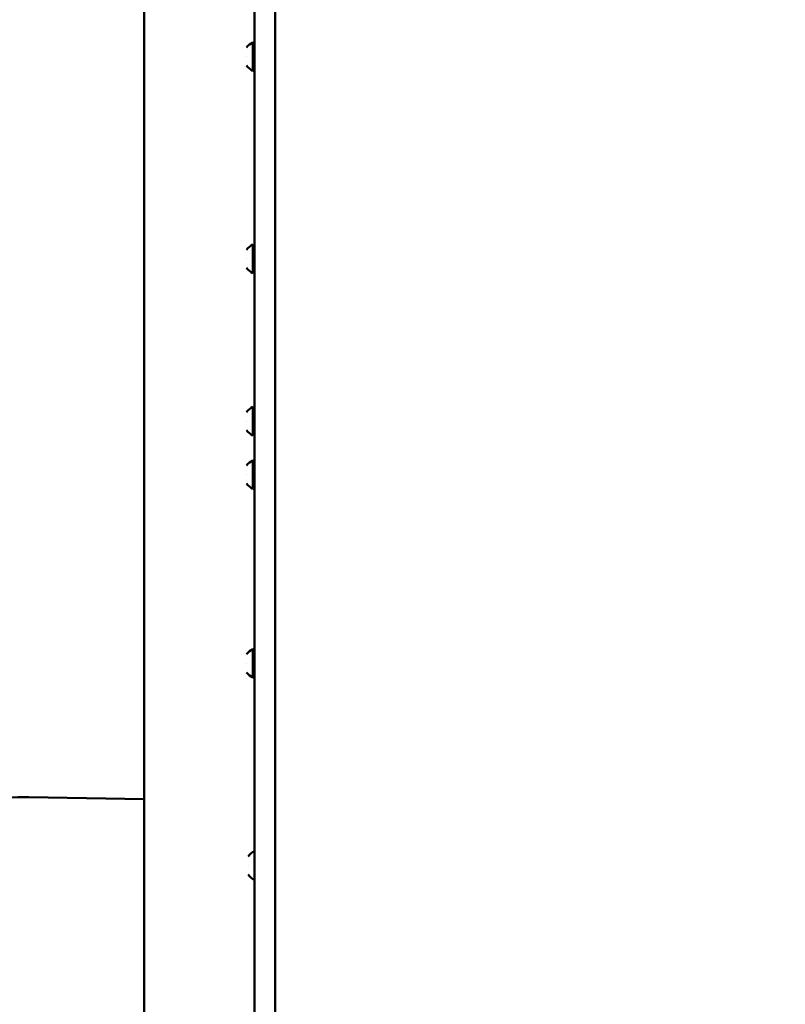
# Model space of a CAD drawing. Units: millimetres. Extents: x -19096 to 14554, y 0 to 12682.
# Drawn here: x -4093 to -3500, y 8518 to 9280 of the extents above; entities that cross this region are included whole.
import ezdxf

# ---------------------------------------------------------------- set-up
doc = ezdxf.new("R2010")
doc.units = ezdxf.units.MM
doc.layers.add('MD_Visible', color=7, linetype='Continuous', lineweight=50)
doc.styles.get("Standard").update_dxf_attribs({"font": 'arial.ttf'})
doc.dimstyles.new('ISO-25', dxfattribs={"dimtxt": 180, "dimasz": 120, "dimexe": 1.25, "dimexo": 0.625, "dimgap": 60, "dimtad": 1, "dimtoh": 1, "dimdec": 0, "dimlfac": 0.1, "dimrnd": 5, "dimtxsty": 'Standard', "dimcen": 0, "dimse1": 1, "dimse2": 1, "dimadec": 0, "dimazin": 0, "dimtfac": 1, "dimtdec": 0, "dimtmove": 1, "dimatfit": 3, "dimfxl": 1, "dimarcsym": 0})

# ---------------------------------------------------------------- blocks, each defined once
blk = doc.blocks.new('CustomObjectsInViewport4_0')
at = {"layer": 'MD_Visible', "extrusion": (0, 1, 0)}
for p, q in [((1574.5, 9630.47), (1574.5, 8302.26)), ((1590.5, 8302.26), (1590.5, 9630.47)), ((1489.3, 7137.09), (1489.3, 9624.69)), ((1573.3, 9262.79), (1573.3, 9240.79)), ((1568.5, 9251.79), (1568.5, 9251.79)), ((1573.3, 9106.22), (1573.3, 9084.22)), ((1568.5, 9095.22), (1568.5, 9095.22)), ((1573.3, 8980.54), (1573.3, 8958.54)), ((1573.3, 8980.54), (1573.3, 8958.54)), ((1568.5, 8969.54), (1568.5, 8969.54)), ((1568.5, 8969.54), (1568.5, 8969.54)), ((1573.3, 8939.2), (1573.3, 8917.2)), ((1573.3, 8939.2), (1573.3, 8917.2)), ((1568.5, 8928.2), (1568.5, 8928.2)), ((1568.5, 8928.2), (1568.5, 8928.2)), ((1573.3, 8793.08), (1573.3, 8771.08)), ((1568.5, 8782.08), (1568.5, 8782.08)), ((1399.92, 8678.41), (1489.3, 8676.85)), ((1569.7, 8625.51), (1569.7, 8625.51))]:
    blk.add_line(p, q, dxfattribs=at)
at = {"layer": 'MD_Visible', "extrusion": (1.22465e-16, 0, -1)}
for centre, radius, start, end in [((-1578.32, 9251.89), 12, 35.10409, 65.28476), ((-1573.3, 9261.59), 1.2, 90, 180), ((-1578.32, 9251.69), 12, 294.71524, 324.89591), ((-1573.3, 9241.99), 1.2, 180, 270), ((-1578.32, 9095.32), 12, 35.10409, 65.28476), ((-1573.3, 9105.02), 1.2, 90, 180), ((-1578.32, 9095.12), 12, 294.71524, 324.89591), ((-1573.3, 9085.42), 1.2, 180, 270), ((-1578.32, 8969.64), 12, 35.10409, 65.28476), ((-1578.32, 8969.64), 12, 35.10409, 65.28476), ((-1573.3, 8979.34), 1.2, 90, 180), ((-1573.3, 8979.34), 1.2, 90, 180), ((-1578.32, 8969.44), 12, 294.71524, 324.89591), ((-1578.32, 8969.44), 12, 294.71524, 324.89591), ((-1573.3, 8959.74), 1.2, 180, 270), ((-1573.3, 8959.74), 1.2, 180, 270), ((-1578.32, 8928.3), 12, 35.10409, 65.28476), ((-1578.32, 8928.3), 12, 35.10409, 65.28476), ((-1573.3, 8938), 1.2, 90, 180), ((-1573.3, 8938), 1.2, 90, 180), ((-1578.32, 8928.1), 12, 294.71524, 324.89591), ((-1578.32, 8928.1), 12, 294.71524, 324.89591), ((-1573.3, 8918.4), 1.2, 180, 270), ((-1573.3, 8918.4), 1.2, 180, 270), ((-1578.32, 8782.18), 12, 35.10409, 65.28476), ((-1573.3, 8791.88), 1.2, 90, 180), ((-1578.32, 8781.98), 12, 294.71524, 324.89591), ((-1573.3, 8772.28), 1.2, 180, 270), ((-1579.52, 8625.61), 12, 35.10409, 65.28476), ((-1579.52, 8625.41), 12, 294.71524, 324.89591)]:
    blk.add_arc(centre, radius, start, end, dxfattribs=at)
at = {"layer": 'MD_Visible'}
blk.add_arc((1396.43, 8478.44), 200, 89, 127.77626, dxfattribs=at)
blk = doc.blocks.new('*D21')
at = {"color": 0, "lineweight": -2, "transparency": 16777216}
blk.add_line((-6615.54, 7068.25), (-6615.54, 11921), dxfattribs=at)
at = {"color": 0, "transparency": 16777216}
for points in [[(-6635.54, 11921), (-6595.54, 11921), (-6615.54, 12041)], [(-6635.54, 7068.25), (-6595.54, 7068.25), (-6615.54, 6948.25)]]:
    blk.add_solid(points, dxfattribs=at)
at = {"layer": 'Defpoints', "color": 0, "transparency": 16777216}
for p in [(-6615.54, 12041), (-3018.27, 12041), (-6429.41, 6948.25)]:
    blk.add_point(p, dxfattribs=at)
at = {"color": 0, "transparency": 16777216, "insert": (-6767.44, 9494.62), "char_height": 180, "attachment_point": 5, "rotation": 90}
blk.add_mtext('510', dxfattribs=at)
blk = doc.blocks.new('*D26')
at = {"color": 0, "lineweight": -2, "transparency": 16777216}
blk.add_line((-6325.12, 12412), (2816.75, 12412), dxfattribs=at)
at = {"color": 0, "transparency": 16777216}
for points in [[(-6325.12, 12432), (-6325.12, 12392), (-6445.12, 12412)], [(2816.75, 12432), (2816.75, 12392), (2936.75, 12412)]]:
    blk.add_solid(points, dxfattribs=at)
at = {"layer": 'Defpoints', "color": 0, "transparency": 16777216}
for p in [(2936.75, 12412), (-6445.12, 7214.47), (2936.75, 7094.76)]:
    blk.add_point(p, dxfattribs=at)
at = {"color": 0, "transparency": 16777216, "insert": (-1754.18, 12563.9), "char_height": 180, "attachment_point": 5}
blk.add_mtext('940', dxfattribs=at)

msp = doc.modelspace()

# ---------------------------------------------------------------- block references
at = {"layer": 'MD_Visible'}
msp.add_blockref('CustomObjectsInViewport4_0', (-5485.62, 0), dxfattribs=at)

# ---------------------------------------------------------------- dimensions: what is measured, and where the dimension line sits
dim = msp.add_linear_dim(base=(2936.75, 12412), p1=(-6445.12, 7214.47), p2=(2936.75, 7094.76), dimstyle='ISO-25')
dim.commit()
dim.dimension.update_dxf_attribs({"geometry": '*D26', "text_midpoint": (-1754.18, 12563.9)})
dim = msp.add_linear_dim(base=(-6615.54, 12041), p1=(-6429.41, 6948.25), p2=(-3018.27, 12041), angle=90, dimstyle='ISO-25')
dim.commit()
dim.dimension.update_dxf_attribs({"geometry": '*D21', "text_midpoint": (-6767.44, 9494.62)})

doc.saveas('drawing.dxf')
